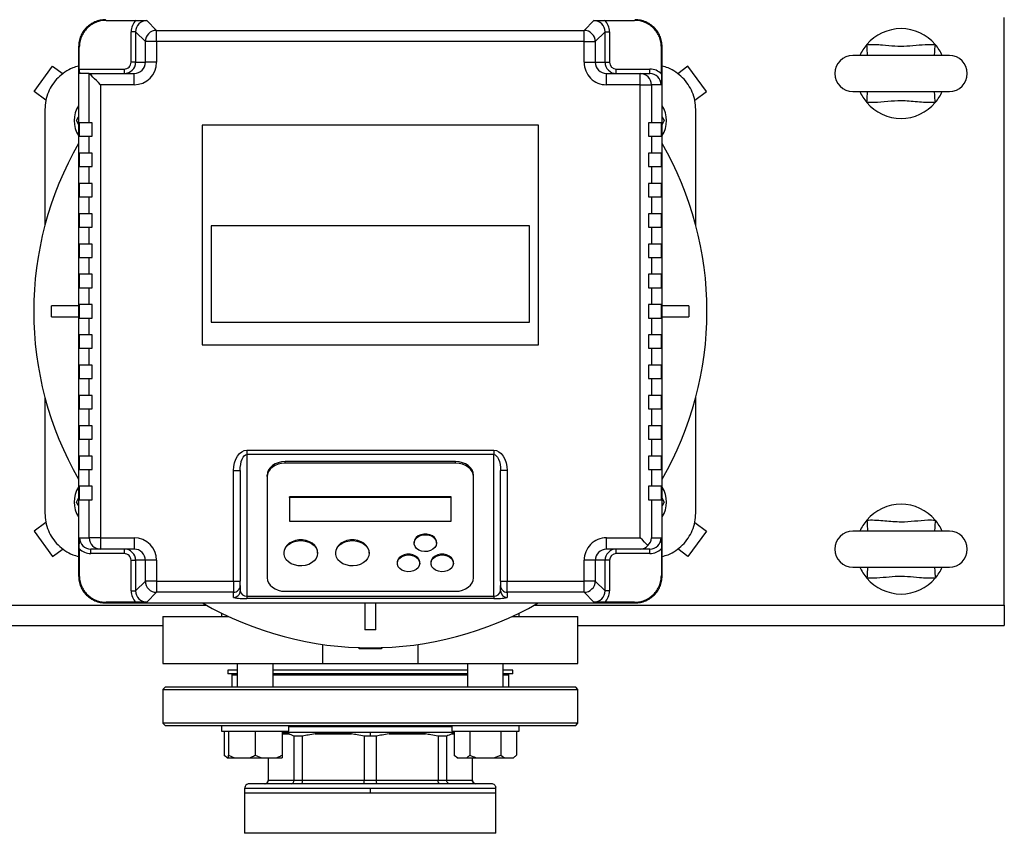
# Model space of a CAD drawing. Units: millimetres. Extents: x 4 to 416, y 4 to 293.
# Drawn here: x 223 to 238, y 216 to 228 of the extents above; entities that cross this region are included whole.
import ezdxf

# ---------------------------------------------------------------- set-up
doc = ezdxf.new("R2010")
doc.units = ezdxf.units.MM
doc.layers.add('FORMAT', color=7, linetype='Continuous')
doc.styles.add('SLDTEXTSTYLE0', font='TXT', dxfattribs={"width": 0.75})
doc.dimstyles.new('SLDDIMSTYLE2', dxfattribs={"dimtxt": 3.5, "dimasz": 3.556, "dimexe": 0, "dimexo": 0.0625, "dimgap": 0.875, "dimtad": 1, "dimdec": 0, "dimlfac": 30, "dimrnd": 1e-09, "dimzin": 12, "dimdsep": 46, "dimtxsty": 'SLDTEXTSTYLE0', "dimsah": 1, "dimcen": 0.09, "dimadec": 0, "dimazin": 3, "dimtfac": 1, "dimtdec": 0, "dimtmove": 0, "dimatfit": 0, "dimfxl": 0, "dimfrac": 2, "dimtolj": 1, "dimtzin": 12, "dimarcsym": 0})

# ---------------------------------------------------------------- blocks, each defined once
blk = doc.blocks.new('_D_9')
at = {"layer": 'FORMAT'}
for p, q in [((201.774, 218.177), (201.774, 185.706)), ((219.774, 195.428), (219.774, 185.706)), ((201.774, 186.706), (195.424, 186.706)), ((219.774, 186.706), (201.774, 186.706)), ((219.774, 186.706), (226.124, 186.706))]:
    blk.add_line(p, q, dxfattribs=at)
for points in [[(201.774, 186.706), (198.218, 187.087), (198.218, 186.325)], [(219.774, 186.706), (223.33, 186.325), (223.33, 187.087)]]:
    blk.add_solid(points, dxfattribs=at)
at = {"layer": 'FORMAT', "insert": (207.947, 191.218), "char_height": 3.5, "attachment_point": 1, "style": 'SLDTEXTSTYLE0'}
blk.add_mtext('540', dxfattribs=at)

msp = doc.modelspace()

# ---------------------------------------------------------------- linework, layer by layer
at = {"color": 7, "linetype": 'Continuous', "lineweight": 25}
for p, q in [((224.434, 227.867), (224.424, 227.877)), ((224.434, 227.867), (224.878, 227.867)), ((225.038, 227.864), (225.183, 227.718)), ((231.533, 227.718), (231.678, 227.864)), ((231.838, 227.867), (232.282, 227.867)), ((232.291, 227.877), (232.282, 227.867)), ((237.774, 219.177), (237.774, 227.91)), ((225.183, 227.552), (225.183, 227.718)), ((225.183, 227.718), (231.533, 227.718)), ((231.533, 227.552), (231.533, 227.718)), ((224.871, 227.697), (224.805, 227.697)), ((224.805, 227.244), (224.805, 227.697)), ((225.016, 227.552), (224.871, 227.697)), ((224.871, 227.697), (224.871, 227.244)), ((231.845, 227.697), (231.699, 227.552)), ((231.845, 227.244), (231.845, 227.697)), ((231.845, 227.697), (231.911, 227.697)), ((231.911, 227.697), (231.911, 227.244)), ((224.035, 227.468), (224.024, 227.477)), ((224.024, 227.477), (224.024, 219.61)), ((224.035, 227.144), (224.035, 227.468)), ((225.016, 227.244), (225.016, 227.552)), ((225.183, 227.552), (225.016, 227.552)), ((225.183, 227.552), (225.183, 227.244)), ((231.533, 227.552), (225.183, 227.552)), ((231.533, 227.244), (231.533, 227.552)), ((231.533, 227.552), (231.699, 227.552)), ((231.699, 227.552), (231.699, 227.244)), ((232.681, 227.468), (232.691, 227.477)), ((232.681, 227.07), (232.681, 227.468)), ((232.691, 219.61), (232.691, 227.477)), ((236.958, 227.344), (235.524, 227.344)), ((223.365, 226.808), (223.639, 227.186)), ((223.639, 227.186), (223.793, 227.075)), ((224.035, 227.144), (224.704, 227.144)), ((224.704, 227.077), (224.704, 227.144)), ((224.871, 227.244), (224.805, 227.244)), ((224.871, 227.244), (225.016, 227.244)), ((225.183, 227.244), (225.016, 227.244)), ((231.533, 227.244), (231.699, 227.244)), ((231.699, 227.244), (231.845, 227.244)), ((231.845, 227.244), (231.911, 227.244)), ((232.011, 227.077), (232.011, 227.144)), ((232.011, 227.144), (232.511, 227.144)), ((232.511, 227.077), (232.511, 227.144)), ((233.076, 227.186), (232.923, 227.075)), ((233.35, 226.808), (233.076, 227.186)), ((224.183, 227.077), (224.038, 227.077)), ((224.183, 226.344), (224.183, 227.077)), ((224.183, 227.077), (224.849, 227.077)), ((224.849, 226.91), (224.849, 227.077)), ((231.866, 226.91), (231.866, 227.077)), ((231.866, 227.077), (232.366, 227.077)), ((232.366, 226.91), (232.366, 227.077)), ((232.366, 227.077), (232.511, 227.077)), ((224.35, 226.91), (224.35, 220.177)), ((224.849, 226.91), (224.35, 226.91)), ((232.366, 226.91), (231.866, 226.91)), ((232.366, 220.177), (232.366, 226.91)), ((232.366, 226.91), (232.532, 226.91)), ((232.532, 226.91), (232.532, 226.344)), ((232.678, 226.91), (232.532, 226.91)), ((223.54, 226.682), (223.365, 226.808)), ((233.176, 226.682), (233.35, 226.808)), ((235.524, 226.81), (236.958, 226.81)), ((223.524, 226.544), (223.524, 224.824)), ((233.191, 224.824), (233.191, 226.544)), ((223.992, 226.377), (224.024, 226.433)), ((224.035, 226.344), (224.035, 226.144)), ((224.183, 226.344), (224.035, 226.344)), ((224.224, 226.344), (224.183, 226.344)), ((224.224, 226.144), (224.224, 226.344)), ((230.858, 226.31), (225.858, 226.31)), ((225.858, 226.31), (225.858, 223.044)), ((230.858, 223.044), (230.858, 226.31)), ((232.491, 226.344), (232.491, 226.144)), ((232.532, 226.344), (232.491, 226.344)), ((232.681, 226.344), (232.532, 226.344)), ((232.681, 226.144), (232.681, 226.344)), ((232.723, 226.377), (232.691, 226.321)), ((224.035, 226.144), (224.183, 226.144)), ((224.183, 225.894), (224.183, 226.144)), ((224.183, 226.144), (224.224, 226.144)), ((232.491, 226.144), (232.532, 226.144)), ((232.532, 226.144), (232.532, 225.894)), ((232.532, 226.144), (232.681, 226.144)), ((224.035, 225.894), (224.035, 225.694)), ((224.183, 225.894), (224.035, 225.894)), ((224.224, 225.894), (224.183, 225.894)), ((224.224, 225.694), (224.224, 225.894)), ((232.532, 225.894), (232.491, 225.894)), ((232.491, 225.894), (232.491, 225.694)), ((232.681, 225.894), (232.532, 225.894)), ((232.681, 225.694), (232.681, 225.894)), ((224.035, 225.694), (224.183, 225.694)), ((224.183, 225.444), (224.183, 225.694)), ((224.183, 225.694), (224.224, 225.694)), ((232.491, 225.694), (232.532, 225.694)), ((232.532, 225.694), (232.532, 225.444)), ((232.532, 225.694), (232.681, 225.694)), ((224.035, 225.444), (224.035, 225.244)), ((224.183, 225.444), (224.035, 225.444)), ((224.224, 225.444), (224.183, 225.444)), ((224.224, 225.244), (224.224, 225.444)), ((232.532, 225.444), (232.491, 225.444)), ((232.491, 225.444), (232.491, 225.244)), ((232.681, 225.444), (232.532, 225.444)), ((232.681, 225.244), (232.681, 225.444)), ((224.035, 225.244), (224.183, 225.244)), ((224.183, 224.994), (224.183, 225.244)), ((224.183, 225.244), (224.224, 225.244)), ((232.491, 225.244), (232.532, 225.244)), ((232.532, 225.244), (232.532, 224.994)), ((232.532, 225.244), (232.681, 225.244)), ((224.035, 224.994), (224.035, 224.794)), ((224.183, 224.994), (224.035, 224.994)), ((224.224, 224.994), (224.183, 224.994)), ((224.224, 224.794), (224.224, 224.994)), ((232.532, 224.994), (232.491, 224.994)), ((232.491, 224.994), (232.491, 224.794)), ((232.681, 224.994), (232.532, 224.994)), ((232.681, 224.794), (232.681, 224.994)), ((224.035, 224.794), (224.183, 224.794)), ((224.183, 224.544), (224.183, 224.794)), ((224.183, 224.794), (224.224, 224.794)), ((225.996, 224.815), (225.996, 223.384)), ((230.72, 224.815), (225.996, 224.815)), ((230.72, 223.384), (230.72, 224.815)), ((232.491, 224.794), (232.532, 224.794)), ((232.532, 224.794), (232.532, 224.544)), ((232.532, 224.794), (232.681, 224.794)), ((224.035, 224.544), (224.035, 224.344)), ((224.183, 224.544), (224.035, 224.544)), ((224.224, 224.544), (224.183, 224.544)), ((224.224, 224.344), (224.224, 224.544)), ((232.532, 224.544), (232.491, 224.544)), ((232.491, 224.544), (232.491, 224.344)), ((232.681, 224.544), (232.532, 224.544)), ((232.681, 224.344), (232.681, 224.544)), ((224.035, 224.344), (224.183, 224.344)), ((224.183, 224.094), (224.183, 224.344)), ((224.183, 224.344), (224.224, 224.344)), ((232.491, 224.344), (232.532, 224.344)), ((232.532, 224.344), (232.532, 224.094)), ((232.532, 224.344), (232.681, 224.344)), ((224.035, 224.094), (224.035, 223.894)), ((224.183, 224.094), (224.035, 224.094)), ((224.224, 224.094), (224.183, 224.094)), ((224.224, 223.894), (224.224, 224.094)), ((232.532, 224.094), (232.491, 224.094)), ((232.491, 224.094), (232.491, 223.894)), ((232.681, 224.094), (232.532, 224.094)), ((232.681, 223.894), (232.681, 224.094)), ((224.035, 223.894), (224.183, 223.894)), ((224.183, 223.644), (224.183, 223.894)), ((224.183, 223.894), (224.224, 223.894)), ((232.491, 223.894), (232.532, 223.894)), ((232.532, 223.894), (232.532, 223.644)), ((232.532, 223.894), (232.681, 223.894)), ((223.624, 223.46), (223.624, 223.627)), ((224.024, 223.627), (223.624, 223.627)), ((224.035, 223.644), (224.035, 223.444)), ((224.183, 223.644), (224.035, 223.644)), ((224.224, 223.644), (224.183, 223.644)), ((224.224, 223.444), (224.224, 223.644)), ((232.532, 223.644), (232.491, 223.644)), ((232.491, 223.644), (232.491, 223.444)), ((232.681, 223.644), (232.532, 223.644)), ((232.681, 223.444), (232.681, 223.644)), ((233.091, 223.627), (232.691, 223.627)), ((233.091, 223.627), (233.091, 223.46)), ((223.624, 223.46), (224.024, 223.46)), ((224.035, 223.444), (224.183, 223.444)), ((224.183, 223.194), (224.183, 223.444)), ((224.183, 223.444), (224.224, 223.444)), ((225.996, 223.384), (230.72, 223.384)), ((232.491, 223.444), (232.532, 223.444)), ((232.532, 223.444), (232.532, 223.194)), ((232.532, 223.444), (232.681, 223.444)), ((232.691, 223.46), (233.091, 223.46)), ((224.035, 223.194), (224.035, 222.994)), ((224.183, 223.194), (224.035, 223.194)), ((224.224, 223.194), (224.183, 223.194)), ((224.224, 222.994), (224.224, 223.194)), ((232.532, 223.194), (232.491, 223.194)), ((232.491, 223.194), (232.491, 222.994)), ((232.681, 223.194), (232.532, 223.194)), ((232.681, 222.994), (232.681, 223.194)), ((225.858, 223.044), (230.858, 223.044)), ((224.035, 222.994), (224.183, 222.994)), ((224.183, 222.744), (224.183, 222.994)), ((224.183, 222.994), (224.224, 222.994)), ((232.491, 222.994), (232.532, 222.994)), ((232.532, 222.994), (232.532, 222.744)), ((232.532, 222.994), (232.681, 222.994)), ((224.035, 222.744), (224.035, 222.544)), ((224.183, 222.744), (224.035, 222.744)), ((224.224, 222.744), (224.183, 222.744)), ((224.224, 222.544), (224.224, 222.744)), ((232.532, 222.744), (232.491, 222.744)), ((232.491, 222.744), (232.491, 222.544)), ((232.681, 222.744), (232.532, 222.744)), ((232.681, 222.544), (232.681, 222.744)), ((224.035, 222.544), (224.183, 222.544)), ((224.183, 222.294), (224.183, 222.544)), ((224.183, 222.544), (224.224, 222.544)), ((232.491, 222.544), (232.532, 222.544)), ((232.532, 222.544), (232.532, 222.294)), ((232.532, 222.544), (232.681, 222.544)), ((223.524, 222.264), (223.524, 220.544)), ((224.035, 222.294), (224.035, 222.094)), ((224.183, 222.294), (224.035, 222.294)), ((224.224, 222.294), (224.183, 222.294)), ((224.224, 222.094), (224.224, 222.294)), ((232.532, 222.294), (232.491, 222.294)), ((232.491, 222.294), (232.491, 222.094)), ((232.681, 222.294), (232.532, 222.294)), ((232.681, 222.094), (232.681, 222.294)), ((233.191, 220.544), (233.191, 222.264)), ((224.035, 222.094), (224.183, 222.094)), ((224.183, 221.844), (224.183, 222.094)), ((224.183, 222.094), (224.224, 222.094)), ((232.491, 222.094), (232.532, 222.094)), ((232.532, 222.094), (232.532, 221.844)), ((232.532, 222.094), (232.681, 222.094)), ((224.035, 221.844), (224.035, 221.644)), ((224.183, 221.844), (224.035, 221.844)), ((224.224, 221.844), (224.183, 221.844)), ((224.224, 221.644), (224.224, 221.844)), ((232.532, 221.844), (232.491, 221.844)), ((232.491, 221.844), (232.491, 221.644)), ((232.681, 221.844), (232.532, 221.844)), ((232.681, 221.644), (232.681, 221.844)), ((224.035, 221.644), (224.183, 221.644)), ((224.183, 221.394), (224.183, 221.644)), ((224.183, 221.644), (224.224, 221.644)), ((232.491, 221.644), (232.532, 221.644)), ((232.532, 221.644), (232.532, 221.394)), ((232.532, 221.644), (232.681, 221.644)), ((226.524, 221.481), (230.191, 221.481)), ((226.524, 221.481), (226.524, 221.415)), ((230.191, 221.481), (230.191, 221.415)), ((224.035, 221.394), (224.035, 221.194)), ((224.183, 221.394), (224.035, 221.394)), ((224.224, 221.394), (224.183, 221.394)), ((224.224, 221.194), (224.224, 221.394)), ((230.191, 221.415), (226.524, 221.415)), ((226.524, 221.415), (226.524, 219.313)), ((229.624, 221.31), (227.091, 221.31)), ((227.091, 221.288), (227.091, 221.31)), ((229.624, 221.288), (227.091, 221.288)), ((229.624, 221.288), (229.624, 221.31)), ((230.191, 219.313), (230.191, 221.415)), ((232.532, 221.394), (232.491, 221.394)), ((232.491, 221.394), (232.491, 221.194)), ((232.681, 221.394), (232.532, 221.394)), ((232.681, 221.194), (232.681, 221.394)), ((224.035, 221.194), (224.183, 221.194)), ((224.183, 220.944), (224.183, 221.194)), ((224.183, 221.194), (224.224, 221.194)), ((226.324, 219.536), (226.324, 221.178)), ((226.324, 221.178), (226.424, 221.178)), ((226.424, 221.178), (226.424, 219.536)), ((230.391, 221.178), (230.291, 221.178)), ((230.291, 219.536), (230.291, 221.178)), ((230.391, 221.178), (230.391, 219.536)), ((232.491, 221.194), (232.532, 221.194)), ((232.532, 221.194), (232.532, 220.944)), ((232.532, 221.194), (232.681, 221.194)), ((226.824, 221.087), (226.824, 221.109)), ((226.824, 221.087), (226.824, 219.585)), ((229.891, 221.087), (229.891, 221.109)), ((229.891, 219.585), (229.891, 221.087)), ((224.035, 220.944), (224.035, 220.744)), ((224.183, 220.944), (224.035, 220.944)), ((224.224, 220.944), (224.183, 220.944)), ((224.224, 220.744), (224.224, 220.944)), ((232.532, 220.944), (232.491, 220.944)), ((232.491, 220.944), (232.491, 220.744)), ((232.681, 220.944), (232.532, 220.944)), ((232.681, 220.744), (232.681, 220.944)), ((223.992, 220.71), (224.024, 220.766)), ((224.035, 220.744), (224.183, 220.744)), ((224.183, 220.177), (224.183, 220.744)), ((224.183, 220.744), (224.224, 220.744)), ((229.558, 220.787), (227.158, 220.787)), ((227.158, 220.776), (227.158, 220.787)), ((227.158, 220.776), (227.158, 220.425)), ((229.558, 220.776), (227.158, 220.776)), ((229.558, 220.776), (229.558, 220.787)), ((229.558, 220.425), (229.558, 220.776)), ((232.491, 220.744), (232.532, 220.744)), ((232.532, 220.744), (232.532, 220.177)), ((232.532, 220.744), (232.681, 220.744)), ((232.723, 220.71), (232.691, 220.654)), ((223.54, 220.406), (223.365, 220.279)), ((227.158, 220.425), (229.558, 220.425)), ((233.176, 220.406), (233.35, 220.279)), ((223.365, 220.279), (223.639, 219.901)), ((233.35, 220.279), (233.076, 219.901)), ((236.958, 220.277), (235.524, 220.277)), ((224.038, 220.177), (224.183, 220.177)), ((224.35, 220.177), (224.183, 220.177)), ((224.35, 220.177), (224.849, 220.177)), ((224.35, 220.177), (224.35, 220.01)), ((224.849, 220.177), (224.849, 220.01)), ((229.008, 220.111), (229.008, 220.1)), ((229.341, 220.1), (229.341, 220.111)), ((231.866, 220.177), (232.366, 220.177)), ((231.866, 220.01), (231.866, 220.177)), ((232.532, 220.177), (232.678, 220.177)), ((223.639, 219.901), (223.793, 220.013)), ((224.035, 220.017), (224.035, 219.62)), ((224.35, 220.01), (224.205, 220.01)), ((224.205, 219.944), (224.205, 220.01)), ((224.849, 220.01), (224.35, 220.01)), ((224.704, 219.944), (224.704, 220.01)), ((227.074, 219.96), (227.074, 219.949)), ((227.574, 219.949), (227.574, 219.96)), ((227.841, 219.96), (227.841, 219.949)), ((228.341, 219.949), (228.341, 219.96)), ((232.366, 220.01), (231.866, 220.01)), ((232.011, 219.944), (232.011, 220.01)), ((232.511, 220.01), (232.366, 220.01)), ((232.511, 219.944), (232.511, 220.01)), ((232.681, 220.017), (232.681, 219.62)), ((233.076, 219.901), (232.923, 220.013)), ((224.704, 219.944), (224.205, 219.944)), ((224.805, 219.844), (224.871, 219.844)), ((224.805, 219.39), (224.805, 219.844)), ((225.016, 219.844), (224.871, 219.844)), ((224.871, 219.844), (224.871, 219.39)), ((225.016, 219.536), (225.016, 219.844)), ((225.183, 219.844), (225.016, 219.844)), ((225.183, 219.844), (225.183, 219.536)), ((231.533, 219.536), (231.533, 219.844)), ((231.699, 219.844), (231.533, 219.844)), ((231.699, 219.844), (231.699, 219.536)), ((231.845, 219.844), (231.699, 219.844)), ((231.845, 219.39), (231.845, 219.844)), ((231.911, 219.844), (231.845, 219.844)), ((231.911, 219.844), (231.911, 219.39)), ((232.511, 219.944), (232.011, 219.944)), ((228.758, 219.81), (228.758, 219.799)), ((229.091, 219.799), (229.091, 219.81)), ((229.258, 219.81), (229.258, 219.799)), ((229.591, 219.799), (229.591, 219.81)), ((235.524, 219.744), (236.958, 219.744)), ((224.024, 219.61), (224.035, 219.62)), ((224.871, 219.39), (225.016, 219.536)), ((225.183, 219.536), (225.016, 219.536)), ((225.183, 219.536), (226.324, 219.536)), ((225.183, 219.536), (225.183, 219.369)), ((226.324, 219.536), (226.424, 219.536)), ((226.324, 219.536), (226.324, 219.369)), ((226.424, 219.469), (226.424, 219.536)), ((230.291, 219.536), (230.391, 219.536)), ((230.291, 219.536), (230.291, 219.469)), ((230.391, 219.536), (231.533, 219.536)), ((230.391, 219.369), (230.391, 219.536)), ((231.699, 219.536), (231.533, 219.536)), ((231.533, 219.369), (231.533, 219.536)), ((231.699, 219.536), (231.845, 219.39)), ((232.681, 219.62), (232.691, 219.61)), ((224.805, 219.39), (224.871, 219.39)), ((226.424, 219.469), (226.424, 219.393)), ((227.091, 219.384), (229.624, 219.384)), ((230.291, 219.393), (230.291, 219.469)), ((231.911, 219.39), (231.845, 219.39)), ((225.183, 219.369), (225.038, 219.224)), ((226.324, 219.369), (225.183, 219.369)), ((226.324, 219.293), (226.324, 219.369)), ((226.524, 219.313), (230.191, 219.313)), ((226.524, 219.313), (226.524, 219.279)), ((230.191, 219.279), (226.524, 219.279)), ((230.191, 219.313), (230.191, 219.279)), ((231.533, 219.369), (230.391, 219.369)), ((230.391, 219.369), (230.391, 219.293)), ((231.678, 219.224), (231.533, 219.369)), ((224.434, 219.221), (224.424, 219.21)), ((224.424, 219.21), (232.291, 219.21)), ((224.878, 219.221), (224.434, 219.221)), ((228.274, 219.21), (228.274, 218.81)), ((228.441, 218.81), (228.441, 219.21)), ((232.282, 219.221), (231.838, 219.221)), ((232.282, 219.221), (232.291, 219.21)), ((237.774, 219.177), (237.774, 218.877)), ((225.274, 219.01), (225.274, 218.31)), ((226.149, 219.058), (226.149, 219.01)), ((230.467, 219.01), (231.441, 219.01)), ((230.567, 219.01), (230.567, 219.058)), ((231.441, 218.31), (231.441, 219.01)), ((214.274, 218.877), (225.274, 218.877)), ((228.441, 218.81), (228.274, 218.81)), ((231.441, 218.877), (237.774, 218.877)), ((227.646, 218.595), (227.646, 218.31)), ((228.194, 218.527), (228.183, 218.547)), ((228.521, 218.527), (228.194, 218.527)), ((228.533, 218.547), (228.521, 218.527)), ((229.07, 218.31), (229.07, 218.595)), ((226.241, 218.21), (226.241, 218.157)), ((226.382, 218.21), (226.241, 218.21)), ((226.382, 218.31), (226.382, 217.957)), ((226.916, 217.957), (226.916, 218.31)), ((229.8, 218.21), (226.916, 218.21)), ((227.646, 218.31), (229.07, 218.31)), ((229.07, 218.31), (231.441, 218.31)), ((229.8, 218.31), (229.8, 217.957)), ((230.333, 217.957), (230.333, 218.31)), ((230.474, 218.21), (230.333, 218.21)), ((230.474, 218.157), (230.474, 218.21)), ((226.382, 218.157), (226.241, 218.157)), ((226.299, 218.14), (226.299, 217.957)), ((229.8, 218.157), (226.916, 218.157)), ((230.474, 218.157), (230.333, 218.157)), ((230.416, 217.957), (230.416, 218.14)), ((225.308, 217.957), (225.274, 217.924)), ((225.274, 217.924), (225.274, 217.424)), ((225.274, 217.924), (231.441, 217.924)), ((231.408, 217.957), (225.308, 217.957)), ((231.441, 217.924), (231.408, 217.957)), ((231.441, 217.424), (231.441, 217.924)), ((225.274, 217.424), (225.308, 217.39)), ((231.441, 217.424), (225.274, 217.424)), ((225.308, 217.39), (231.408, 217.39)), ((226.149, 217.39), (226.149, 217.307)), ((227.149, 217.307), (227.149, 217.39)), ((227.149, 217.374), (229.567, 217.374)), ((229.567, 217.39), (229.567, 217.307)), ((230.567, 217.307), (230.567, 217.39)), ((231.408, 217.39), (231.441, 217.424)), ((226.149, 217.307), (227.149, 217.307)), ((226.187, 217.307), (226.187, 216.95)), ((226.249, 217.307), (226.249, 216.95)), ((226.649, 217.307), (226.649, 216.95)), ((227.049, 217.307), (227.049, 216.95)), ((227.049, 217.29), (228.358, 217.29)), ((227.351, 217.233), (227.223, 217.233)), ((227.223, 217.233), (227.223, 216.574)), ((227.351, 216.574), (227.351, 217.233)), ((227.539, 217.264), (228.079, 217.264)), ((228.358, 217.233), (228.267, 217.233)), ((228.267, 217.233), (228.267, 216.574)), ((228.358, 217.29), (229.605, 217.29)), ((228.358, 217.233), (228.358, 217.29)), ((228.448, 217.233), (228.358, 217.233)), ((228.448, 216.574), (228.448, 217.233)), ((228.636, 217.264), (229.176, 217.264)), ((229.492, 217.233), (229.364, 217.233)), ((229.364, 217.233), (229.364, 216.574)), ((229.492, 216.574), (229.492, 217.233)), ((229.567, 217.307), (230.567, 217.307)), ((229.605, 217.273), (229.57, 217.264)), ((229.605, 217.307), (229.605, 216.95)), ((229.836, 217.307), (229.836, 216.95)), ((230.298, 217.307), (230.298, 216.95)), ((230.529, 217.307), (230.529, 216.95)), ((226.187, 216.95), (226.23, 216.907)), ((226.187, 216.95), (226.241, 216.907)), ((226.23, 216.907), (226.241, 216.907)), ((226.241, 216.907), (226.249, 216.907)), ((226.249, 216.95), (226.342, 216.907)), ((226.249, 216.907), (226.249, 216.95)), ((226.249, 216.907), (226.342, 216.907)), ((226.342, 216.907), (226.556, 216.907)), ((226.556, 216.907), (226.742, 216.907)), ((226.649, 216.95), (226.742, 216.907)), ((226.742, 216.907), (226.956, 216.907)), ((226.841, 216.907), (226.841, 216.574)), ((226.844, 216.574), (226.844, 216.907)), ((226.956, 216.907), (227.049, 216.907)), ((227.049, 216.95), (227.049, 216.907)), ((229.605, 216.95), (229.648, 216.907)), ((229.605, 216.95), (229.659, 216.907)), ((229.648, 216.907), (229.659, 216.907)), ((229.659, 216.907), (229.782, 216.907)), ((229.782, 216.907), (229.943, 216.907)), ((229.872, 216.907), (229.872, 216.574)), ((229.874, 216.574), (229.874, 216.907)), ((229.943, 216.907), (230.19, 216.907)), ((230.19, 216.907), (230.298, 216.95)), ((230.19, 216.907), (230.351, 216.907)), ((230.298, 216.95), (230.351, 216.907)), ((230.351, 216.907), (230.475, 216.907)), ((230.475, 216.907), (230.485, 216.907)), ((230.485, 216.907), (230.529, 216.95)), ((226.491, 216.457), (226.491, 216.39)), ((230.158, 216.524), (226.558, 216.524)), ((227.223, 216.574), (226.844, 216.574)), ((227.351, 216.574), (227.223, 216.574)), ((228.267, 216.574), (227.351, 216.574)), ((228.448, 216.574), (228.267, 216.574)), ((228.358, 216.457), (230.224, 216.457)), ((228.358, 216.39), (228.358, 216.457)), ((229.364, 216.574), (228.448, 216.574)), ((229.492, 216.574), (229.364, 216.574)), ((229.872, 216.574), (229.492, 216.574)), ((230.224, 216.39), (230.224, 216.457)), ((226.491, 216.39), (226.491, 215.788)), ((226.491, 216.39), (228.358, 216.39)), ((228.358, 216.39), (230.224, 216.39)), ((230.224, 215.788), (230.224, 216.39))]:
    msp.add_line(p, q, dxfattribs=at)
at = {"color": 8, "linetype": 'Continuous', "lineweight": 25}
for p, q in [((213.627, 219.177), (225.922, 219.177)), ((230.793, 219.177), (237.774, 219.177)), ((226.299, 218.14), (226.382, 218.14)), ((226.916, 218.14), (229.8, 218.14)), ((230.333, 218.14), (230.416, 218.14)), ((227.049, 217.264), (227.145, 217.264)), ((229.57, 217.264), (229.605, 217.264)), ((226.491, 216.457), (228.358, 216.457)), ((226.844, 216.574), (226.841, 216.574)), ((229.874, 216.574), (229.872, 216.574)), ((230.224, 215.788), (226.491, 215.788))]:
    msp.add_line(p, q, dxfattribs=at)
at = {"color": 8, "linetype": 'Continuous', "lineweight": 25, "flags": 128}
for points in [[(235.744, 227.344), (235.743, 227.351), (235.742, 227.366), (235.741, 227.386), (235.739, 227.412), (235.737, 227.442), (235.735, 227.474), (235.733, 227.508)], [(236.738, 227.344), (236.739, 227.351), (236.74, 227.366), (236.741, 227.386), (236.743, 227.412), (236.745, 227.442), (236.747, 227.474), (236.75, 227.508)], [(235.733, 226.646), (235.735, 226.68), (235.737, 226.713), (235.739, 226.742), (235.741, 226.768), (235.742, 226.789), (235.743, 226.803), (235.744, 226.81)], [(236.75, 226.646), (236.747, 226.68), (236.745, 226.713), (236.743, 226.742), (236.741, 226.768), (236.74, 226.789), (236.739, 226.803), (236.738, 226.81)], [(235.733, 220.441), (235.735, 220.407), (235.737, 220.375), (235.739, 220.345), (235.741, 220.319), (235.742, 220.299), (235.743, 220.284), (235.744, 220.277)], [(236.75, 220.441), (236.747, 220.407), (236.745, 220.375), (236.743, 220.345), (236.741, 220.319), (236.74, 220.299), (236.739, 220.284), (236.738, 220.277)], [(235.744, 219.744), (235.743, 219.736), (235.742, 219.722), (235.741, 219.701), (235.739, 219.676), (235.737, 219.646), (235.735, 219.613), (235.733, 219.579)], [(236.738, 219.744), (236.739, 219.736), (236.74, 219.722), (236.741, 219.701), (236.743, 219.676), (236.745, 219.646), (236.747, 219.613), (236.75, 219.579)]]:
    msp.add_lwpolyline(points, dxfattribs=at)
at = {"color": 7, "linetype": 'Continuous', "lineweight": 25, "flags": 128}
for points in [[(224.35, 226.91), (224.318, 226.942), (224.288, 226.972), (224.26, 227), (224.235, 227.025), (224.214, 227.046), (224.198, 227.062), (224.188, 227.072), (224.183, 227.077)], [(224.183, 227.077), (224.183, 227.077), (224.183, 227.077)], [(232.691, 226.433), (232.699, 226.419), (232.723, 226.377)], [(224.024, 226.321), (224.017, 226.335), (223.992, 226.377)], [(226.324, 221.178), (226.328, 221.238), (226.34, 221.294), (226.358, 221.347), (226.383, 221.393), (226.413, 221.43), (226.448, 221.458), (226.485, 221.476), (226.524, 221.481)], [(230.191, 221.481), (230.23, 221.476), (230.268, 221.458), (230.302, 221.43), (230.333, 221.393), (230.357, 221.347), (230.376, 221.294), (230.387, 221.238), (230.391, 221.178)], [(226.424, 221.178), (226.426, 221.225), (226.432, 221.269), (226.441, 221.31), (226.454, 221.346), (226.469, 221.376), (226.486, 221.397), (226.505, 221.411), (226.524, 221.415)], [(227.091, 221.31), (227.039, 221.306), (226.989, 221.294), (226.943, 221.276), (226.903, 221.251), (226.869, 221.22), (226.845, 221.186), (226.83, 221.148), (226.824, 221.109)], [(227.091, 221.288), (227.039, 221.284), (226.989, 221.272), (226.943, 221.254), (226.903, 221.229), (226.869, 221.198), (226.845, 221.164), (226.83, 221.126), (226.824, 221.087)], [(229.891, 221.109), (229.886, 221.148), (229.871, 221.186), (229.846, 221.22), (229.813, 221.251), (229.773, 221.276), (229.727, 221.294), (229.677, 221.306), (229.624, 221.31)], [(229.891, 221.087), (229.886, 221.126), (229.871, 221.164), (229.846, 221.198), (229.813, 221.229), (229.773, 221.254), (229.727, 221.272), (229.677, 221.284), (229.624, 221.288)], [(230.191, 221.415), (230.211, 221.411), (230.229, 221.397), (230.247, 221.376), (230.262, 221.346), (230.274, 221.31), (230.284, 221.269), (230.289, 221.225), (230.291, 221.178)], [(224.024, 220.654), (224.017, 220.668), (223.992, 220.71)], [(232.691, 220.766), (232.699, 220.753), (232.723, 220.71)], [(227.574, 219.96), (227.571, 219.991), (227.557, 220.03), (227.531, 220.066), (227.496, 220.097), (227.453, 220.121), (227.404, 220.138), (227.352, 220.147), (227.297, 220.147), (227.245, 220.138), (227.196, 220.121), (227.153, 220.097), (227.118, 220.066), (227.092, 220.03), (227.078, 219.991), (227.074, 219.96)], [(227.569, 219.99), (227.574, 219.949), (227.569, 219.909), (227.551, 219.87), (227.524, 219.836), (227.486, 219.806), (227.442, 219.783), (227.391, 219.768), (227.338, 219.762), (227.284, 219.764), (227.232, 219.775), (227.184, 219.794), (227.143, 219.82), (227.11, 219.852), (227.088, 219.889), (227.076, 219.929), (227.076, 219.97), (227.088, 220.009), (227.11, 220.046), (227.143, 220.078), (227.184, 220.105), (227.232, 220.124), (227.284, 220.135), (227.338, 220.137), (227.391, 220.13), (227.442, 220.115), (227.486, 220.092), (227.524, 220.063), (227.551, 220.028), (227.569, 219.99)], [(228.341, 219.96), (228.338, 219.991), (228.323, 220.03), (228.298, 220.066), (228.263, 220.097), (228.22, 220.121), (228.171, 220.138), (228.118, 220.147), (228.064, 220.147), (228.011, 220.138), (227.962, 220.121), (227.919, 220.097), (227.884, 220.066), (227.859, 220.03), (227.844, 219.991), (227.841, 219.96)], [(228.335, 219.99), (228.341, 219.949), (228.335, 219.909), (228.318, 219.87), (228.29, 219.836), (228.253, 219.806), (228.208, 219.783), (228.158, 219.768), (228.105, 219.762), (228.051, 219.764), (227.999, 219.775), (227.951, 219.794), (227.91, 219.82), (227.877, 219.852), (227.854, 219.889), (227.843, 219.929), (227.843, 219.97), (227.854, 220.009), (227.877, 220.046), (227.91, 220.078), (227.951, 220.105), (227.999, 220.124), (228.051, 220.135), (228.105, 220.137), (228.158, 220.13), (228.208, 220.115), (228.253, 220.092), (228.29, 220.063), (228.318, 220.028), (228.335, 219.99)], [(229.341, 220.111), (229.341, 220.119), (229.332, 220.152), (229.311, 220.183), (229.28, 220.208), (229.241, 220.225), (229.197, 220.235), (229.152, 220.235), (229.108, 220.225), (229.069, 220.208), (229.038, 220.183), (229.017, 220.152), (229.008, 220.119), (229.008, 220.111)], [(229.335, 220.133), (229.341, 220.1), (229.335, 220.066), (229.317, 220.034), (229.288, 220.008), (229.251, 219.988), (229.208, 219.977), (229.163, 219.975), (229.119, 219.982), (229.078, 219.997), (229.045, 220.021), (229.022, 220.05), (229.009, 220.083), (229.009, 220.117), (229.022, 220.149), (229.045, 220.179), (229.078, 220.202), (229.119, 220.218), (229.163, 220.224), (229.208, 220.222), (229.251, 220.211), (229.288, 220.191), (229.317, 220.165), (229.335, 220.133)], [(232.481, 220.062), (232.456, 220.087), (232.428, 220.115), (232.398, 220.146), (232.366, 220.177)], [(229.091, 219.81), (229.091, 219.819), (229.082, 219.852), (229.061, 219.882), (229.03, 219.907), (228.991, 219.925), (228.947, 219.934), (228.902, 219.934), (228.858, 219.925), (228.819, 219.907), (228.788, 219.882), (228.767, 219.852), (228.758, 219.819), (228.758, 219.81)], [(229.085, 219.833), (229.091, 219.799), (229.085, 219.765), (229.067, 219.734), (229.038, 219.708), (229.001, 219.688), (228.958, 219.676), (228.913, 219.674), (228.869, 219.681), (228.828, 219.697), (228.795, 219.72), (228.772, 219.749), (228.759, 219.782), (228.759, 219.816), (228.772, 219.849), (228.795, 219.878), (228.828, 219.901), (228.869, 219.917), (228.913, 219.924), (228.958, 219.922), (229.001, 219.91), (229.038, 219.891), (229.067, 219.864), (229.085, 219.833)], [(229.591, 219.81), (229.591, 219.819), (229.582, 219.852), (229.561, 219.882), (229.53, 219.907), (229.491, 219.925), (229.447, 219.934), (229.402, 219.934), (229.358, 219.925), (229.319, 219.907), (229.288, 219.882), (229.267, 219.852), (229.258, 219.819), (229.258, 219.81)], [(229.585, 219.833), (229.591, 219.799), (229.585, 219.765), (229.567, 219.734), (229.538, 219.708), (229.501, 219.688), (229.458, 219.676), (229.413, 219.674), (229.369, 219.681), (229.328, 219.697), (229.295, 219.72), (229.272, 219.749), (229.259, 219.782), (229.259, 219.816), (229.272, 219.849), (229.295, 219.878), (229.328, 219.901), (229.369, 219.917), (229.413, 219.924), (229.458, 219.922), (229.501, 219.91), (229.538, 219.891), (229.567, 219.864), (229.585, 219.833)], [(226.824, 219.585), (226.83, 219.546), (226.845, 219.508), (226.869, 219.473), (226.903, 219.443), (226.943, 219.418), (226.989, 219.4), (227.039, 219.388), (227.091, 219.384)], [(229.624, 219.384), (229.677, 219.388), (229.727, 219.4), (229.773, 219.418), (229.813, 219.443), (229.846, 219.473), (229.871, 219.508), (229.886, 219.546), (229.891, 219.585)], [(227.086, 217.307), (227.085, 217.297), (227.086, 217.29)]]:
    msp.add_lwpolyline(points, dxfattribs=at)
at = {"color": 7, "linetype": 'Continuous', "lineweight": 25}
for centre, radius, start, end in [((225.038, 227.697), 0.233, 133.3042, 180.0183), ((225.037, 227.698), 0.166, 89.8969, 180.1031), ((231.678, 227.698), 0.166, 359.8973, 90.103), ((231.678, 227.697), 0.233, 359.9816, 46.6956), ((225.183, 227.551), 0.167, 90.1704, 179.8297), ((231.532, 227.551), 0.167, 0.1709, 89.8291), ((236.241, 227.077), 0.667, 40.2799, 139.7201), ((236.241, 227.077), 0.667, 139.7201, 156.4216), ((236.241, 227.077), 0.667, 23.5818, 40.276), ((235.524, 227.077), 0.267, 90.0001, 269.9999), ((236.958, 227.077), 0.267, 270.0003, 89.9997), ((224.367, 227.127), 0.333, 177.1383, 188.6446), ((224.704, 227.244), 0.167, 269.9927, 359.9926), ((224.704, 227.244), 0.1, 269.9633, 359.9638), ((224.849, 227.244), 0.334, 269.9636, 359.9635), ((224.85, 227.244), 0.167, 269.8911, 359.8904), ((231.866, 227.244), 0.334, 180.0364, 270.0365), ((231.866, 227.244), 0.167, 180.1093, 270.1092), ((232.011, 227.244), 0.167, 180.0068, 270.0076), ((232.011, 227.244), 0.1, 180.037, 270.0359), ((232.511, 226.91), 0.234, 43.2683, 90.0075), ((232.366, 226.911), 0.167, 359.964, 89.9632), ((232.511, 226.91), 0.167, 0.066, 90.0654), ((236.241, 227.077), 0.667, 203.5814, 220.2769), ((236.241, 227.077), 0.667, 319.7209, 336.4213), ((224.358, 226.377), 0.4, 146.4426, 213.5574), ((232.358, 226.377), 0.4, 326.4426, 33.5574), ((236.241, 227.077), 0.667, 220.2799, 319.7201), ((228.358, 223.544), 5, 150.0736, 209.9264), ((228.358, 223.544), 5, 0, 29.9264), ((228.358, 223.544), 5, 330.0736, 360), ((224.358, 220.71), 0.4, 146.4426, 213.5574), ((232.358, 220.71), 0.4, 326.4426, 33.5574), ((236.241, 220.01), 0.667, 40.2799, 139.7201), ((236.241, 220.01), 0.667, 139.7203, 156.4214), ((236.241, 220.01), 0.667, 23.5818, 40.276), ((235.524, 220.01), 0.267, 90.0001, 269.9999), ((236.958, 220.01), 0.267, 270.0003, 89.9997), ((224.205, 220.177), 0.167, 180.0656, 270.0657), ((224.35, 220.177), 0.167, 179.9636, 269.9633), ((224.849, 219.844), 0.334, 0.0366, 90.0364), ((231.866, 219.844), 0.334, 89.9635, 179.9635), ((232.357, 220.187), 0.176, 314.7901, 356.8077), ((232.511, 220.177), 0.167, 269.9316, 359.937), ((224.205, 220.178), 0.234, 223.2692, 270.0069), ((224.704, 219.844), 0.167, 0.0077, 90.0072), ((224.85, 219.843), 0.167, 0.1054, 90.1133), ((231.866, 219.843), 0.167, 89.8909, 179.8904), ((232.011, 219.844), 0.167, 89.9926, 179.9928), ((232.365, 220.165), 0.155, 270.2943, 318.2836), ((232.511, 220.178), 0.234, 269.9928, 316.7313), ((224.704, 219.844), 0.1, 0.0362, 90.0371), ((232.011, 219.844), 0.1, 89.9637, 179.963), ((236.241, 220.011), 0.667, 203.5818, 220.2765), ((236.241, 220.01), 0.667, 319.721, 336.4212), ((225.183, 219.536), 0.167, 180.1703, 269.8297), ((231.532, 219.536), 0.167, 270.1708, 359.8292), ((236.241, 220.01), 0.667, 220.2799, 319.7201), ((225.038, 219.39), 0.233, 179.9817, 226.6958), ((225.037, 219.39), 0.166, 179.8968, 270.1032), ((226.325, 219.469), 0.0999, 269.9627, 359.9641), ((226.325, 219.393), 0.0999, 269.9629, 359.964), ((226.516, 219.404), 0.0917, 187.0169, 275.6135), ((230.2, 219.404), 0.0917, 264.3865, 352.9834), ((230.391, 219.469), 0.0999, 180.0363, 270.0366), ((230.391, 219.393), 0.0999, 180.0365, 270.0364), ((231.678, 219.39), 0.166, 269.8969, 0.1027), ((231.678, 219.39), 0.233, 313.3044, 0.0184), ((226.475, 220), 0.723, 258.006, 273.9457), ((230.241, 220), 0.723, 266.0542, 281.994), ((228.358, 223.544), 5, 240.0736, 299.9264), ((226.316, 218.14), 0.0167, 90.0015, 179.9985), ((230.399, 218.14), 0.0167, 0.0015, 89.9985), ((226.558, 216.457), 0.0667, 89.9999, 180.0001), ((226.791, 216.574), 0.05, 270.001, 359.9996), ((229.924, 216.574), 0.05, 180.0004, 269.9985), ((230.158, 216.457), 0.0667, 359.9992, 90.0008)]:
    msp.add_arc(centre, radius, start, end, dxfattribs=at)
for points, knots in [([(224.424, 227.877), (224.397, 227.875), (224.343, 227.872), (224.267, 227.847), (224.199, 227.81), (224.14, 227.762), (224.091, 227.703), (224.054, 227.635), (224.029, 227.559), (224.026, 227.505), (224.024, 227.478)], [0, 0, 0, 0, 0.130106, 0.256808, 0.380107, 0.5, 0.619901, 0.743203, 0.869903, 1, 1, 1, 1]), ([(224.434, 227.867), (224.408, 227.866), (224.356, 227.863), (224.28, 227.839), (224.211, 227.802), (224.15, 227.752), (224.1, 227.691), (224.063, 227.621), (224.039, 227.546), (224.036, 227.494), (224.035, 227.468)], [0, 0, 0, 0, 0.125062, 0.250084, 0.375034, 0.499999, 0.624926, 0.749916, 0.874919, 1, 1, 1, 1]), ([(224.878, 227.867), (224.896, 227.867), (224.932, 227.867), (224.985, 227.865), (225.02, 227.864), (225.037, 227.864), (225.038, 227.864)], [0, 0, 0, 0, 0.338911, 0.675372, 0.9975, 1, 1, 1, 1]), ([(231.678, 227.864), (231.678, 227.864), (231.695, 227.864), (231.73, 227.865), (231.784, 227.867), (231.82, 227.867), (231.838, 227.867)], [0, 0, 0, 0, 0.0025, 0.319312, 0.66109, 1, 1, 1, 1]), ([(232.681, 227.468), (232.68, 227.494), (232.677, 227.546), (232.653, 227.621), (232.616, 227.691), (232.566, 227.752), (232.505, 227.802), (232.435, 227.839), (232.36, 227.863), (232.308, 227.866), (232.282, 227.867)], [0, 0, 0, 0, 0.125061, 0.2500835, 0.3750344, 0.5000002, 0.6249265, 0.7499172, 0.8749198, 1, 1, 1, 1]), ([(232.691, 227.478), (232.69, 227.505), (232.686, 227.559), (232.661, 227.635), (232.624, 227.703), (232.576, 227.762), (232.517, 227.81), (232.449, 227.847), (232.373, 227.872), (232.319, 227.875), (232.292, 227.877)], [0, 0, 0, 0, 0.130105, 0.256808, 0.380106, 0.5, 0.619901, 0.743203, 0.869903, 1, 1, 1, 1]), ([(235.733, 227.508), (235.772, 227.509), (235.85, 227.512), (235.988, 227.5), (236.147, 227.483), (236.328, 227.483), (236.509, 227.502), (236.65, 227.513), (236.73, 227.509), (236.75, 227.508)], [0, 0, 0, 0, 0.114884, 0.230667, 0.407318, 0.584633, 0.763523, 0.942331, 1, 1, 1, 1]), ([(224.024, 227.187), (223.995, 227.179), (223.923, 227.159), (223.819, 227.101), (223.717, 227.018), (223.633, 226.916), (223.572, 226.801), (223.532, 226.675), (223.527, 226.587), (223.524, 226.544)], [0, 0, 0, 0, 0.105452, 0.254543, 0.403634, 0.552726, 0.701817, 0.850909, 1, 1, 1, 1]), ([(233.191, 226.544), (233.189, 226.587), (233.184, 226.675), (233.144, 226.801), (233.082, 226.916), (232.999, 227.018), (232.897, 227.101), (232.793, 227.159), (232.721, 227.179), (232.691, 227.187)], [0, 0, 0, 0, 0.149091, 0.298183, 0.447274, 0.596366, 0.745457, 0.894548, 1, 1, 1, 1]), ([(232.681, 227.07), (232.681, 227.052), (232.681, 227.016), (232.68, 226.963), (232.678, 226.928), (232.678, 226.911), (232.678, 226.91)], [0, 0, 0, 0, 0.339297, 0.67559, 0.997506, 1, 1, 1, 1]), ([(236.75, 226.646), (236.741, 226.646), (236.693, 226.643), (236.603, 226.645), (236.443, 226.659), (236.255, 226.677), (236.042, 226.661), (235.873, 226.642), (235.769, 226.645), (235.733, 226.646)], [0, 0, 0, 0, 0.024926, 0.143556, 0.262343, 0.499998, 0.695838, 0.891944, 1, 1, 1, 1]), ([(223.524, 220.544), (223.527, 220.5), (223.532, 220.413), (223.572, 220.287), (223.633, 220.171), (223.717, 220.069), (223.819, 219.986), (223.923, 219.928), (223.995, 219.909), (224.024, 219.901)], [0, 0, 0, 0, 0.149091, 0.298183, 0.447274, 0.596366, 0.745457, 0.894548, 1, 1, 1, 1]), ([(232.691, 219.901), (232.721, 219.909), (232.793, 219.928), (232.897, 219.986), (232.999, 220.069), (233.082, 220.171), (233.144, 220.287), (233.184, 220.413), (233.189, 220.5), (233.191, 220.544)], [0, 0, 0, 0, 0.105452, 0.254543, 0.403634, 0.552726, 0.701817, 0.850909, 1, 1, 1, 1]), ([(235.733, 220.441), (235.741, 220.442), (235.79, 220.445), (235.879, 220.443), (236.04, 220.428), (236.227, 220.411), (236.441, 220.427), (236.61, 220.446), (236.713, 220.443), (236.75, 220.441)], [0, 0, 0, 0, 0.024924, 0.143554, 0.262341, 0.499998, 0.695838, 0.891944, 1, 1, 1, 1]), ([(224.035, 220.017), (224.035, 220.035), (224.035, 220.071), (224.036, 220.125), (224.037, 220.16), (224.038, 220.177), (224.038, 220.177)], [0, 0, 0, 0, 0.339299, 0.675591, 0.997505, 1, 1, 1, 1]), ([(232.678, 220.177), (232.678, 220.177), (232.678, 220.16), (232.68, 220.125), (232.681, 220.072), (232.681, 220.035), (232.681, 220.017)], [0, 0, 0, 0, 0.002495, 0.319061, 0.660701, 1, 1, 1, 1]), ([(224.024, 219.61), (224.026, 219.583), (224.029, 219.529), (224.054, 219.453), (224.091, 219.385), (224.14, 219.326), (224.199, 219.277), (224.267, 219.24), (224.343, 219.215), (224.397, 219.212), (224.424, 219.21)], [0, 0, 0, 0, 0.130106, 0.256808, 0.380106, 0.5, 0.619901, 0.743202, 0.869902, 1, 1, 1, 1]), ([(224.035, 219.62), (224.036, 219.594), (224.039, 219.542), (224.063, 219.466), (224.1, 219.396), (224.15, 219.336), (224.211, 219.286), (224.28, 219.249), (224.356, 219.225), (224.408, 219.222), (224.434, 219.221)], [0, 0, 0, 0, 0.12506, 0.250083, 0.375034, 0.499999, 0.624926, 0.749915, 0.87492, 1, 1, 1, 1]), ([(232.282, 219.221), (232.308, 219.222), (232.36, 219.225), (232.435, 219.249), (232.505, 219.286), (232.566, 219.336), (232.616, 219.396), (232.653, 219.466), (232.677, 219.542), (232.68, 219.594), (232.681, 219.62)], [0, 0, 0, 0, 0.12506, 0.250082, 0.375035, 0.5, 0.624926, 0.749916, 0.87492, 1, 1, 1, 1]), ([(232.292, 219.21), (232.319, 219.212), (232.373, 219.215), (232.449, 219.24), (232.517, 219.277), (232.576, 219.326), (232.624, 219.385), (232.661, 219.453), (232.686, 219.529), (232.69, 219.583), (232.691, 219.61)], [0, 0, 0, 0, 0.130106, 0.256808, 0.380106, 0.500001, 0.619901, 0.743202, 0.869901, 1, 1, 1, 1]), ([(236.75, 219.579), (236.711, 219.578), (236.632, 219.576), (236.494, 219.587), (236.336, 219.604), (236.154, 219.605), (235.973, 219.586), (235.832, 219.575), (235.752, 219.578), (235.733, 219.579)], [0, 0, 0, 0, 0.114884, 0.230667, 0.407319, 0.584634, 0.763523, 0.942331, 1, 1, 1, 1]), ([(225.038, 219.224), (225.037, 219.224), (225.02, 219.223), (224.985, 219.222), (224.932, 219.221), (224.896, 219.221), (224.878, 219.221)], [0, 0, 0, 0, 0.0025, 0.31931, 0.661089, 1, 1, 1, 1]), ([(231.838, 219.221), (231.82, 219.221), (231.784, 219.221), (231.731, 219.222), (231.695, 219.223), (231.678, 219.224), (231.678, 219.224)], [0, 0, 0, 0, 0.33891, 0.675373, 0.9975, 1, 1, 1, 1]), ([(225.275, 219.01), (225.275, 219.01), (225.266, 219.01), (225.335, 219.01), (225.37, 219.01), (225.501, 219.01), (225.647, 219.01), (225.845, 219.01), (226.048, 219.01), (226.188, 219.01), (226.25, 219.01)], [0, 0, 0, 0, 0.000825, 0.025784, 0.096719, 0.212589, 0.371696, 0.571705, 0.809682, 1, 1, 1, 1]), ([(225.275, 218.31), (225.275, 218.31), (225.266, 218.31), (225.335, 218.31), (225.37, 218.31), (225.501, 218.31), (225.647, 218.31), (225.845, 218.31), (226.075, 218.31), (226.34, 218.31), (226.634, 218.31), (226.954, 218.31), (227.294, 218.31), (227.527, 218.31), (227.646, 218.31)], [0, 0, 0, 0, 0.000339, 0.010608, 0.039794, 0.087468, 0.152931, 0.235223, 0.333136, 0.445235, 0.569875, 0.705228, 0.849307, 1, 1, 1, 1]), ([(227.145, 217.264), (227.127, 217.269), (227.096, 217.279), (227.063, 217.281), (227.049, 217.282)], [0, 0, 0, 0, 0.574279, 1, 1, 1, 1]), ([(227.223, 217.233), (227.209, 217.24), (227.184, 217.251), (227.157, 217.26), (227.145, 217.264)], [0, 0, 0, 0, 0.571822, 1, 1, 1, 1]), ([(227.539, 217.264), (227.504, 217.259), (227.441, 217.25), (227.379, 217.238), (227.351, 217.233)], [0, 0, 0, 0, 0.554462, 1, 1, 1, 1]), ([(228.079, 217.264), (228.034, 217.269), (227.945, 217.279), (227.81, 217.285), (227.675, 217.279), (227.585, 217.269), (227.539, 217.264)], [0, 0, 0, 0, 0.2522255, 0.497278, 0.7449682, 1, 1, 1, 1]), ([(228.267, 217.233), (228.232, 217.24), (228.17, 217.252), (228.107, 217.26), (228.079, 217.264)], [0, 0, 0, 0, 0.5653559, 1, 1, 1, 1]), ([(228.636, 217.264), (228.601, 217.259), (228.538, 217.25), (228.476, 217.238), (228.448, 217.233)], [0, 0, 0, 0, 0.554462, 1, 1, 1, 1]), ([(229.176, 217.264), (229.131, 217.269), (229.04, 217.279), (228.905, 217.285), (228.771, 217.279), (228.681, 217.269), (228.636, 217.264)], [0, 0, 0, 0, 0.255029, 0.502721, 0.747773, 1, 1, 1, 1]), ([(229.364, 217.233), (229.329, 217.24), (229.267, 217.252), (229.204, 217.26), (229.176, 217.264)], [0, 0, 0, 0, 0.565361, 1, 1, 1, 1]), ([(229.57, 217.264), (229.556, 217.259), (229.529, 217.25), (229.504, 217.238), (229.492, 217.233)], [0, 0, 0, 0, 0.547847, 1, 1, 1, 1]), ([(226.556, 216.907), (226.569, 216.912), (226.601, 216.924), (226.631, 216.941), (226.649, 216.95)], [0, 0, 0, 0, 0.419074, 1, 1, 1, 1]), ([(226.956, 216.907), (226.969, 216.912), (227.001, 216.924), (227.031, 216.941), (227.049, 216.95)], [0, 0, 0, 0, 0.419078, 1, 1, 1, 1]), ([(229.782, 216.907), (229.79, 216.912), (229.809, 216.925), (229.826, 216.941), (229.836, 216.95)], [0, 0, 0, 0, 0.405662, 1, 1, 1, 1]), ([(229.836, 216.95), (229.843, 216.947), (229.878, 216.93), (229.914, 216.917), (229.943, 216.907)], [0, 0, 0, 0, 0.206695, 1, 1, 1, 1]), ([(230.475, 216.907), (230.483, 216.912), (230.502, 216.925), (230.519, 216.941), (230.529, 216.95)], [0, 0, 0, 0, 0.405662, 1, 1, 1, 1]), ([(226.794, 216.524), (226.802, 216.525), (226.816, 216.527), (226.832, 216.54), (226.842, 216.556), (226.843, 216.568), (226.844, 216.574)], [0, 0, 0, 0, 0.276927, 0.555581, 0.777214, 1, 1, 1, 1]), ([(227.18, 216.524), (227.187, 216.525), (227.2, 216.527), (227.214, 216.54), (227.222, 216.557), (227.223, 216.568), (227.223, 216.574)], [0, 0, 0, 0, 0.259499, 0.533646, 0.763087, 1, 1, 1, 1]), ([(227.324, 216.524), (227.328, 216.525), (227.338, 216.528), (227.346, 216.542), (227.35, 216.557), (227.351, 216.568), (227.351, 216.574)], [0, 0, 0, 0, 0.20096, 0.465528, 0.720936, 1, 1, 1, 1]), ([(228.256, 216.524), (228.258, 216.525), (228.263, 216.53), (228.265, 216.542), (228.267, 216.557), (228.267, 216.568), (228.267, 216.574)], [0, 0, 0, 0, 0.128518, 0.391484, 0.677227, 1, 1, 1, 1]), ([(228.46, 216.524), (228.458, 216.525), (228.452, 216.53), (228.451, 216.542), (228.449, 216.557), (228.448, 216.568), (228.448, 216.574)], [0, 0, 0, 0, 0.128529, 0.391492, 0.677231, 1, 1, 1, 1]), ([(229.391, 216.524), (229.387, 216.525), (229.378, 216.528), (229.37, 216.542), (229.365, 216.557), (229.365, 216.568), (229.364, 216.574)], [0, 0, 0, 0, 0.200966, 0.46553, 0.720937, 1, 1, 1, 1]), ([(229.535, 216.524), (229.529, 216.525), (229.516, 216.527), (229.502, 216.54), (229.494, 216.557), (229.493, 216.568), (229.492, 216.574)], [0, 0, 0, 0, 0.259499, 0.533641, 0.763088, 1, 1, 1, 1]), ([(229.921, 216.524), (229.914, 216.525), (229.899, 216.527), (229.883, 216.54), (229.874, 216.556), (229.872, 216.568), (229.872, 216.574)], [0, 0, 0, 0, 0.276927, 0.555582, 0.777213, 1, 1, 1, 1])]:
    msp.add_open_spline(points, degree=3, knots=knots, dxfattribs=at)

# ---------------------------------------------------------------- dimensions: what is measured, and where the dimension line sits
at = {"layer": 'FORMAT'}
dim = msp.add_linear_dim(base=(201.774, 186.706), p1=(219.774, 196.428), p2=(201.774, 219.177), dimstyle='SLDDIMSTYLE2', dxfattribs=at)
dim.commit()
dim.dimension.update_dxf_attribs({"geometry": '_D_9', "text_midpoint": (211.826, 186.706), "dimtype": 160})

doc.saveas('drawing.dxf')
